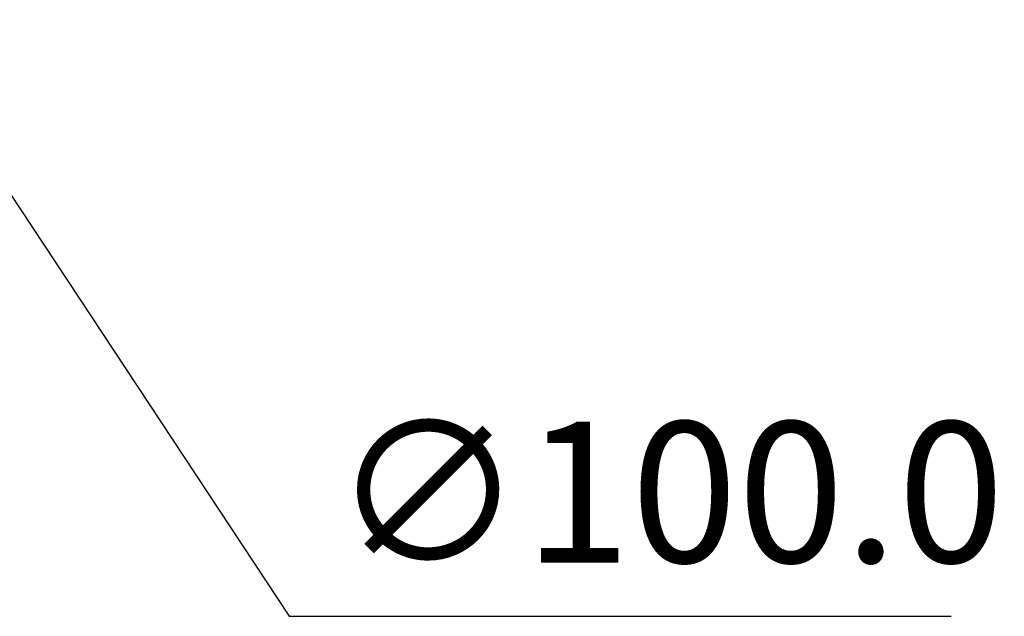
# Model space of a CAD drawing. Units: millimetres. Extents: x 65 to 6837, y 100 to 4100.
# Drawn here: x 2391 to 2741, y 1047 to 1259 of the extents above; entities that cross this region are included whole.
import ezdxf

# ---------------------------------------------------------------- set-up
doc = ezdxf.new("R2010")
doc.units = ezdxf.units.MM
doc.header["$LTSCALE"] = 20
doc.layers.add('Dimension (ISO)', color=7, linetype='Continuous', lineweight=25)
doc.styles.add('Note Text (ISO)', font='tahoma.ttf')
doc.dimstyles.new('Default (ISO)', dxfattribs={"dimscale": 20, "dimtxt": 2.5, "dimasz": 2.5, "dimexe": 1, "dimexo": 2, "dimgap": 0.762, "dimtad": 1, "dimtoh": 1, "dimdec": 1, "dimrnd": 1e-08, "dimzin": 0, "dimdsep": 46, "dimtxsty": 'Note Text (ISO)', "dimcen": 0.09, "dimdle": 10, "dimclrd": 256, "dimclre": 256, "dimclrt": 256, "dimadec": 1, "dimazin": 0, "dimtfac": 1.40208, "dimtmove": 0, "dimatfit": 3, "dimfxl": 1, "dimtolj": 1, "dimtzin": 0, "dimlwd": -1, "dimlwe": -1, "dimarcsym": 0})

# ---------------------------------------------------------------- blocks, each defined once
blk = doc.blocks.new('*D10')
at = {"layer": 'Defpoints', "color": 0, "transparency": 16777216}
for p in [(2267.7, 1379.41), (2322.79, 1295.95)]:
    blk.add_point(p, dxfattribs=at)
at = {"layer": 'Dimension (ISO)', "transparency": 16777216}
for p, q in [((2240.16, 1421.14), (2212.62, 1462.87)), ((2267.7, 1379.41), (2322.79, 1295.95)), ((2350.34, 1254.22), (2487.06, 1047.1)), ((2487.06, 1047.1), (2722, 1047.1))]:
    blk.add_line(p, q, dxfattribs=at)
for points in [[(2247.11, 1425.73), (2233.21, 1416.55), (2267.7, 1379.41)], [(2357.29, 1258.81), (2343.38, 1249.63), (2322.79, 1295.95)]]:
    blk.add_solid(points, dxfattribs=at)
at = {"layer": 'Dimension (ISO)', "transparency": 16777216, "insert": (2502.3, 1116.19), "char_height": 50, "attachment_point": 1, "style": 'Note Text (ISO)'}
blk.add_mtext('\\A1;∅100.0', dxfattribs=at)

msp = doc.modelspace()

# ---------------------------------------------------------------- dimensions: what is measured, and where the dimension line sits
at = {"layer": 'Dimension (ISO)'}
dim = msp.add_diameter_dim_2p(p1=(2267.704, 1379.411), p2=(2322.793, 1295.953), dimstyle='Default (ISO)', override={"dimgap": 0.762, "dimtih": 1, "dimdec": 1, "dimlfac": 1, "dimtol": 0, "dimlim": 0, "dimtp": 0, "dimtm": 0, "dimtdec": 2, "dimatfit": 2}, dxfattribs=at)
dim.commit()
dim.dimension.update_dxf_attribs({"geometry": '*D10', "text_midpoint": (2612.148, 1047.095), "dimtype": 163})

doc.saveas('drawing.dxf')
